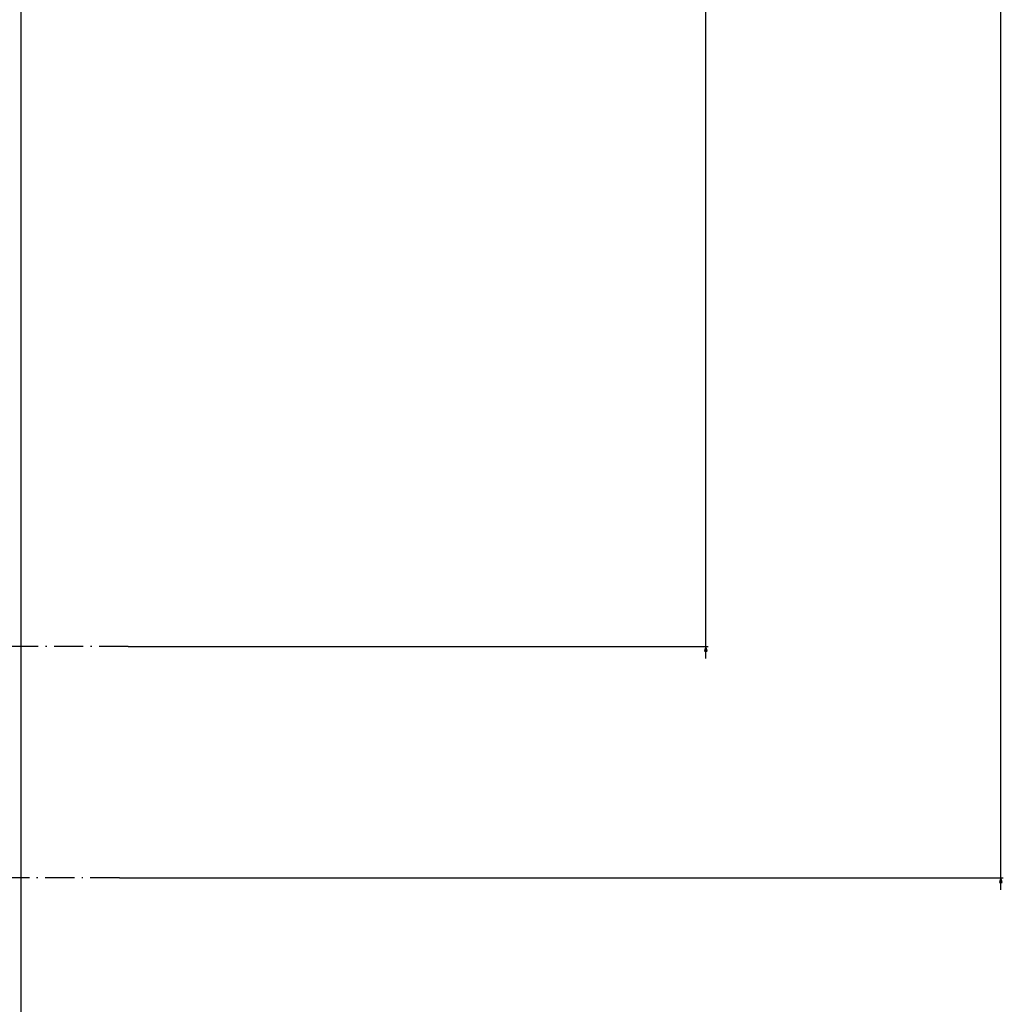
# Model space of a CAD drawing. Extents: x -1200 to 2490, y -3058 to -107.
# Drawn here: x 2086 to 2490, y -1944 to -1539 of the extents above; entities that cross this region are included whole.
import ezdxf

# ---------------------------------------------------------------- set-up
doc = ezdxf.new("R2010")
doc.units = 0
doc.header["$MEASUREMENT"] = 0
doc.linetypes.add('DASHDOT', pattern=[18.5, 12, -3, 0.5, -3])
doc.layers.get('0').update_dxf_attribs({"linetype": 'CONTINUOUS'})

msp = doc.modelspace()

# ---------------------------------------------------------------- linework, layer by layer
at = {"color": 7}
for p, q in [((2367.862061, -1796.735718), (2367.862061, -628.735718)), ((2489.056396, -1891.735718), (2489.056396, -628.735718)), ((2086.499268, -1386.235718), (2086.499268, -3057.986084)), ((2086.499268, -1386.235718), (2086.499268, -2323.48584)), ((2130.638428, -1796.735718), (2368.862061, -1796.735718)), ((2367.862061, -1796.735718), (2367.344482, -1798.66748)), ((2367.344482, -1798.66748), (2368.379883, -1798.66748)), ((2368.379883, -1798.66748), (2367.862061, -1796.735718)), ((2367.862061, -1801.735718), (2367.862061, -1798.66748)), ((2126.985107, -1891.735718), (2490.056396, -1891.735718)), ((2489.056396, -1891.735718), (2488.538818, -1893.667603)), ((2489.574219, -1893.667603), (2489.056396, -1891.735718)), ((2488.538818, -1893.667603), (2489.574219, -1893.667603)), ((2489.056396, -1896.735718), (2489.056396, -1893.667603))]:
    msp.add_line(p, q, dxfattribs=at)
at = {"color": 7, "linetype": 'DASHDOT'}
for p, q in [((2130.638428, -1796.735718), (1927.302002, -1796.735718)), ((2126.985107, -1891.735718), (1927.302002, -1891.735718))]:
    msp.add_line(p, q, dxfattribs=at)
at = {"color": 7}
for points in [[(2368.379883, -1798.66748), (2367.862061, -1796.735718), (2368.379883, -1798.66748), (2367.344482, -1798.66748)], [(2489.574219, -1893.667603), (2489.056396, -1891.735718), (2489.574219, -1893.667603), (2488.538818, -1893.667603)]]:
    msp.add_solid(points, dxfattribs=at)

doc.saveas('drawing.dxf')
